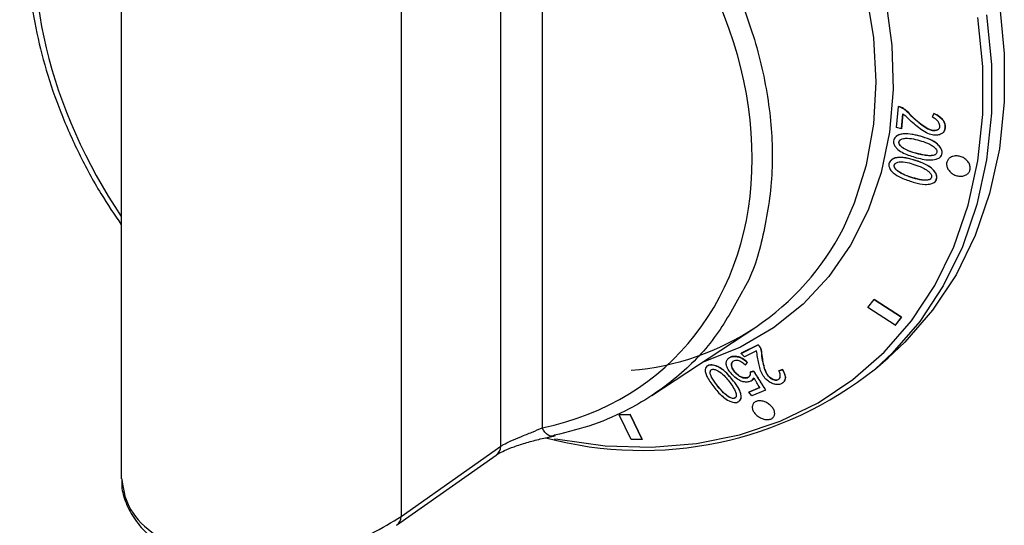
# Model space of a CAD drawing. Units: millimetres. Extents: x 4564 to 7924, y 0 to 2376.
# Drawn here: x 6440 to 6502, y 924 to 956 of the extents above; entities that cross this region are included whole.
import ezdxf

# ---------------------------------------------------------------- set-up
doc = ezdxf.new("R2010")
doc.units = ezdxf.units.MM
doc.header["$LTSCALE"] = 10

msp = doc.modelspace()

# ---------------------------------------------------------------- linework, layer by layer
at = {"color": 7, "linetype": 'Continuous', "lineweight": 30}
for p, q in [((6470.46, 928.677), (6470.46, 970.971)), ((6473.092, 970.597), (6473.092, 929.837)), ((6446.428, 966.889), (6446.428, 926.606)), ((6464.155, 964.496), (6464.155, 924.231)), ((6495.526, 948.833), (6495.658, 950.159)), ((6495.658, 950.159), (6495.663, 950.164)), ((6495.658, 950.159), (6495.727, 950.144)), ((6495.732, 950.149), (6495.663, 950.164)), ((6495.727, 950.144), (6495.732, 950.149)), ((6495.931, 949.71), (6495.839, 948.765)), ((6495.844, 948.77), (6495.936, 949.706)), ((6497.811, 949.491), (6497.89, 949.73)), ((6497.89, 949.73), (6497.895, 949.734)), ((6495.839, 948.765), (6495.526, 948.833)), ((6495.839, 948.765), (6495.844, 948.77)), ((6498.605, 948.902), (6498.61, 948.907)), ((6495.493, 948.253), (6495.488, 948.249)), ((6498.438, 948.485), (6498.444, 948.49)), ((6495.186, 946.768), (6495.18, 946.763)), ((6498.285, 946.958), (6498.29, 946.963)), ((6497.947, 945.393), (6497.953, 945.398)), ((6493.716, 937.446), (6494.107, 937.954)), ((6494.107, 937.954), (6494.112, 937.958)), ((6494.107, 937.954), (6495.84, 936.838)), ((6495.845, 936.843), (6494.112, 937.958)), ((6495.448, 936.331), (6493.716, 937.446)), ((6495.84, 936.838), (6495.448, 936.331)), ((6495.453, 936.335), (6495.845, 936.843)), ((6495.84, 936.838), (6495.845, 936.843)), ((6480.026, 931.875), (6486.607, 936.201)), ((6495.448, 936.331), (6495.453, 936.335)), ((6485.689, 934.546), (6486.755, 935.092)), ((6486.76, 935.097), (6485.694, 934.55)), ((6486.755, 935.092), (6486.76, 935.097)), ((6486.755, 935.092), (6486.802, 935.042)), ((6486.807, 935.047), (6486.76, 935.097)), ((6486.802, 935.042), (6486.807, 935.047)), ((6484.888, 934.236), (6484.884, 934.233)), ((6485.689, 934.546), (6485.694, 934.55)), ((6485.902, 934.32), (6485.689, 934.546)), ((6486.66, 934.709), (6485.902, 934.32)), ((6494.187, 933.571), (6494.995, 934.271)), ((6483.53, 933.736), (6483.526, 933.732)), ((6486.09, 933.969), (6485.947, 933.821)), ((6485.947, 933.821), (6485.952, 933.825)), ((6485.952, 933.825), (6486.096, 933.973)), ((6486.09, 933.969), (6486.096, 933.973)), ((6486.28, 933.365), (6486.489, 933.418)), ((6486.28, 933.365), (6486.285, 933.369)), ((6486.494, 933.422), (6486.285, 933.369)), ((6486.394, 932.856), (6486.507, 932.99)), ((6486.489, 933.418), (6486.494, 933.422)), ((6488.072, 933.446), (6488.309, 933.511)), ((6488.072, 933.446), (6488.078, 933.45)), ((6488.314, 933.516), (6488.078, 933.45)), ((6488.309, 933.511), (6488.314, 933.516)), ((6486.166, 932.094), (6486.868, 932.386)), ((6486.866, 932.388), (6486.171, 932.098)), ((6486.392, 932.847), (6486.398, 932.852)), ((6486.166, 932.094), (6486.171, 932.098)), ((6486.366, 931.862), (6486.166, 932.094)), ((6487.233, 932.223), (6486.366, 931.862)), ((6487.233, 932.223), (6487.238, 932.228)), ((6485.58, 931.533), (6485.586, 931.538)), ((6477.952, 930.662), (6478.655, 930.669)), ((6477.952, 930.662), (6477.957, 930.667)), ((6478.718, 929.092), (6477.952, 930.662)), ((6478.66, 930.674), (6477.957, 930.667)), ((6478.655, 930.669), (6478.66, 930.674)), ((6478.655, 930.669), (6479.422, 929.099)), ((6479.427, 929.103), (6478.66, 930.674)), ((6464.155, 924.231), (6470.46, 928.677)), ((6479.422, 929.099), (6478.718, 929.092)), ((6479.422, 929.099), (6479.427, 929.103)), ((6463.865, 923.672), (6470.171, 928.113))]:
    msp.add_line(p, q, dxfattribs=at)
at = {"color": 7, "linetype": 'Continuous', "lineweight": 30, "flags": 128}
for points in [[(6472.082, 991.039), (6475.149, 989.999), (6478.184, 988.658), (6481.156, 987.03), (6484.035, 985.132), (6486.792, 982.984), (6489.398, 980.608), (6491.826, 978.028), (6494.051, 975.27), (6496.051, 972.363), (6497.805, 969.336), (6499.295, 966.221), (6500.506, 963.05), (6501.425, 959.855), (6502.044, 956.669), (6502.354, 953.525), (6502.354, 950.455), (6502.044, 947.49), (6501.425, 944.66), (6500.506, 941.996), (6499.295, 939.524), (6497.805, 937.27), (6496.051, 935.256), (6494.995, 934.271)], [(6492.162, 942.472), (6492.871, 944.063), (6493.629, 946.474), (6494.088, 949.041), (6494.241, 951.73), (6494.088, 954.508), (6493.629, 957.339)], [(6494.855, 956.863), (6495.234, 954.02), (6495.31, 951.239), (6495.082, 948.554), (6494.553, 945.998), (6493.729, 943.602), (6492.62, 941.394), (6491.24, 939.402), (6489.606, 937.65), (6487.736, 936.159), (6485.655, 934.947), (6483.387, 934.029), (6483.225, 933.978)], [(6473.87, 929.145), (6474.067, 929.108), (6477.069, 928.701), (6480.01, 928.613), (6482.859, 928.846), (6485.587, 929.396), (6488.165, 930.259), (6490.567, 931.425), (6492.769, 932.883), (6494.748, 934.616), (6496.483, 936.609), (6497.958, 938.84), (6499.156, 941.285), (6500.065, 943.921), (6500.677, 946.721), (6500.984, 949.654), (6500.984, 952.692), (6500.677, 955.803)], [(6501.235, 955.969), (6501.546, 952.825), (6501.546, 949.755), (6501.235, 946.79), (6500.617, 943.96), (6499.698, 941.296), (6498.487, 938.824), (6496.997, 936.57), (6495.243, 934.556), (6494.187, 933.571)], [(6473.873, 929.36), (6473.779, 929.313), (6473.677, 929.298), (6473.57, 929.315), (6473.462, 929.365), (6473.358, 929.445), (6473.259, 929.553), (6473.169, 929.685), (6473.092, 929.837)]]:
    msp.add_lwpolyline(points, dxfattribs=at)
at = {"color": 7, "linetype": 'Continuous', "lineweight": 30}
for centre, radius, start, end in [((6477.416, 949.963), 16.54, 274.48876, 333.06922), ((6479.4, 952.148), 23.743, 255.17457, 308.51897), ((6469.742, 928.685), 0.718, 306.80226, 359.28988), ((6463.438, 924.24), 0.717, 305.8588, 359.28133)]:
    msp.add_arc(centre, radius, start, end, dxfattribs=at)
for centre, major_axis, ratio, start_param, end_param in [((6462.752, 952.835), (-15.869, 20.702), 0.724185, 5.913601, 7.766279), ((6463.075, 952.742), (-18.429, 18.466), 0.77303, 2.674077, 4.927225)]:
    msp.add_ellipse(centre, major_axis=major_axis, ratio=ratio, start_param=start_param, end_param=end_param, dxfattribs=at)
for points, knots in [([(6473.873, 971.675), (6474.405, 971.28), (6476.003, 970.095), (6478.502, 967.812), (6481.173, 964.768), (6483.462, 961.432), (6485.362, 957.798), (6486.792, 953.861), (6487.6, 949.79), (6487.748, 945.766), (6487.138, 942.039), (6486.444, 939.568), (6485.801, 938.524), (6485.77, 938.474)], [0, 0, 0, 0, 0.04862, 0.146061, 0.245724, 0.343165, 0.442835, 0.552, 0.664338, 0.773385, 0.885598, 0.994608, 1, 1, 1, 1]), ([(6440.671, 963.311), (6440.646, 963.168), (6440.483, 962.229), (6440.44, 960.38), (6440.559, 957.794), (6440.968, 955.143), (6441.632, 952.473), (6442.55, 949.81), (6443.715, 947.192), (6444.999, 944.794), (6445.986, 943.332), (6446.428, 942.678)], [0, 0, 0, 0, 0.022304, 0.14708, 0.272095, 0.397266, 0.52253, 0.647846, 0.773192, 0.898561, 1, 1, 1, 1]), ([(6495.727, 950.144), (6495.81, 950.115), (6495.975, 950.057), (6496.362, 949.682), (6496.78, 949.272), (6497.304, 948.862), (6497.632, 948.68), (6497.899, 948.631), (6498.062, 948.653), (6498.181, 948.718), (6498.252, 948.804), (6498.278, 948.912), (6498.256, 949.053), (6498.173, 949.214), (6498.022, 949.375), (6497.886, 949.45), (6497.811, 949.491)], [0, 0, 0, 0, 0.063113, 0.126408, 0.392051, 0.503366, 0.616011, 0.658979, 0.702188, 0.742277, 0.770516, 0.7988, 0.837601, 0.887637, 0.938248, 1, 1, 1, 1]), ([(6498.188, 948.741), (6498.167, 948.723), (6498.116, 948.679), (6497.999, 948.644), (6497.83, 948.641), (6497.567, 948.719), (6497.096, 949.009), (6496.57, 949.44), (6496.181, 949.906), (6495.896, 950.098), (6495.773, 950.136), (6495.732, 950.149)], [0, 0, 0, 0, 0.031447, 0.078304, 0.129661, 0.203482, 0.344856, 0.66985, 0.87286, 0.957869, 1, 1, 1, 1]), ([(6498.605, 948.902), (6498.602, 948.823), (6498.598, 948.679), (6498.482, 948.51), (6498.309, 948.389), (6498.068, 948.337), (6497.757, 948.363), (6497.235, 948.555), (6496.635, 949.066), (6496.167, 949.494), (6495.931, 949.71)], [0, 0, 0, 0, 0.0759237, 0.1382035, 0.2002283, 0.2778492, 0.3553483, 0.4642233, 0.7306431, 1, 1, 1, 1]), ([(6497.89, 949.73), (6498.071, 949.632), (6498.334, 949.491), (6498.548, 949.2), (6498.603, 949.024), (6498.604, 948.931), (6498.605, 948.902)], [0, 0, 0, 0, 0.500366, 0.728329, 0.917295, 1, 1, 1, 1]), ([(6498.61, 948.907), (6498.604, 948.979), (6498.592, 949.124), (6498.458, 949.348), (6498.221, 949.561), (6498.013, 949.672), (6497.895, 949.734)], [0, 0, 0, 0, 0.206853, 0.415141, 0.669353, 1, 1, 1, 1]), ([(6498.444, 948.49), (6498.444, 948.49), (6498.502, 948.522), (6498.573, 948.636), (6498.611, 948.785), (6498.61, 948.879), (6498.61, 948.907)], [0, 0, 0, 0, 0.00408, 0.406706, 0.824937, 1, 1, 1, 1]), ([(6497.174, 948.242), (6497.382, 948.176), (6497.721, 948.068), (6498.102, 947.813), (6498.307, 947.595), (6498.405, 947.395), (6498.42, 947.209), (6498.373, 947.041), (6498.235, 946.905), (6497.991, 946.804), (6497.459, 946.756), (6496.72, 946.942), (6496, 947.179), (6495.565, 947.467), (6495.388, 947.703), (6495.324, 947.893), (6495.341, 948.058), (6495.432, 948.213), (6495.609, 948.355), (6496, 948.467), (6496.548, 948.418), (6496.975, 948.298), (6497.174, 948.242)], [0, 0, 0, 0, 0.082553, 0.133935, 0.170691, 0.197064, 0.223435, 0.251475, 0.275271, 0.309515, 0.363193, 0.487353, 0.595172, 0.649507, 0.679738, 0.710075, 0.731769, 0.753421, 0.791957, 0.830895, 0.921145, 1, 1, 1, 1]), ([(6497.179, 948.247), (6496.824, 948.34), (6496.347, 948.465), (6495.785, 948.425), (6495.577, 948.335), (6495.509, 948.261), (6495.497, 948.248)], [0, 0, 0, 0, 0.596707, 0.800839, 0.966107, 1, 1, 1, 1]), ([(6497.232, 947.946), (6496.895, 948.048), (6496.467, 948.179), (6495.985, 948.153), (6495.817, 948.094), (6495.725, 948.025), (6495.682, 947.95), (6495.674, 947.864), (6495.709, 947.76), (6495.803, 947.631), (6496.079, 947.428), (6496.597, 947.238), (6497.138, 947.102), (6497.575, 947.044), (6497.802, 947.056), (6497.963, 947.103), (6498.048, 947.167), (6498.087, 947.255), (6498.088, 947.345), (6498.05, 947.446), (6497.943, 947.578), (6497.676, 947.778), (6497.412, 947.878), (6497.232, 947.946)], [0, 0, 0, 0, 0.178396, 0.226133, 0.257618, 0.278639, 0.294666, 0.310721, 0.330412, 0.356213, 0.394945, 0.503341, 0.634017, 0.683053, 0.73367, 0.755497, 0.777548, 0.796567, 0.814004, 0.83105, 0.857007, 0.902703, 1, 1, 1, 1]), ([(6498.02, 947.153), (6498.018, 947.15), (6497.994, 947.12), (6497.87, 947.073), (6497.55, 947.034), (6497.065, 947.135), (6496.505, 947.272), (6496.081, 947.44), (6495.825, 947.621), (6495.726, 947.743), (6495.684, 947.847), (6495.682, 947.932), (6495.707, 947.999), (6495.743, 948.029), (6495.76, 948.044)], [0, 0, 0, 0, 0.004546, 0.047952, 0.146827, 0.358761, 0.552629, 0.747866, 0.819366, 0.871863, 0.912485, 0.943015, 0.973502, 1, 1, 1, 1]), ([(6498.286, 946.968), (6498.301, 946.979), (6498.361, 947.022), (6498.415, 947.153), (6498.425, 947.339), (6498.344, 947.558), (6498.136, 947.794), (6497.748, 948.065), (6497.394, 948.178), (6497.179, 948.247)], [0, 0, 0, 0, 0.03143, 0.123225, 0.232998, 0.341733, 0.478145, 0.683169, 1, 1, 1, 1]), ([(6496.898, 946.694), (6497.103, 946.617), (6497.434, 946.494), (6497.8, 946.224), (6497.992, 945.998), (6498.077, 945.792), (6498.077, 945.618), (6498.026, 945.465), (6497.901, 945.343), (6497.668, 945.253), (6497.246, 945.217), (6496.636, 945.359), (6495.995, 945.573), (6495.499, 945.819), (6495.204, 946.064), (6495.071, 946.276), (6495.029, 946.467), (6495.056, 946.617), (6495.158, 946.759), (6495.34, 946.886), (6495.731, 946.975), (6496.276, 946.902), (6496.697, 946.761), (6496.898, 946.694)], [0, 0, 0, 0, 0.082703, 0.132931, 0.170887, 0.197781, 0.22468, 0.248414, 0.272229, 0.303418, 0.354617, 0.441425, 0.540293, 0.61237, 0.648799, 0.685594, 0.711246, 0.73299, 0.754707, 0.792016, 0.830589, 0.91936, 1, 1, 1, 1]), ([(6496.903, 946.699), (6496.553, 946.808), (6496.084, 946.955), (6495.518, 946.948), (6495.294, 946.863), (6495.213, 946.783), (6495.192, 946.761)], [0, 0, 0, 0, 0.582273, 0.77959, 0.941305, 1, 1, 1, 1]), ([(6496.938, 946.399), (6496.612, 946.516), (6496.197, 946.664), (6495.716, 946.671), (6495.54, 946.625), (6495.441, 946.561), (6495.389, 946.491), (6495.375, 946.414), (6495.396, 946.317), (6495.464, 946.196), (6495.679, 946.001), (6496.242, 945.735), (6496.85, 945.533), (6497.367, 945.497), (6497.558, 945.512), (6497.679, 945.574), (6497.735, 945.643), (6497.758, 945.726), (6497.744, 945.816), (6497.684, 945.93), (6497.537, 946.088), (6497.272, 946.255), (6497.052, 946.35), (6496.938, 946.399)], [0, 0, 0, 0, 0.17551, 0.223313, 0.255877, 0.277452, 0.293691, 0.309978, 0.325698, 0.351222, 0.385658, 0.474859, 0.666866, 0.708778, 0.750907, 0.769737, 0.788705, 0.805538, 0.823611, 0.841712, 0.876593, 0.936435, 1, 1, 1, 1]), ([(6497.952, 945.399), (6497.955, 945.401), (6498.007, 945.432), (6498.065, 945.544), (6498.092, 945.722), (6498.038, 945.936), (6497.861, 946.173), (6497.495, 946.477), (6497.134, 946.612), (6496.903, 946.699)], [0, 0, 0, 0, 0.006314, 0.101861, 0.21157, 0.320755, 0.453619, 0.649274, 1, 1, 1, 1]), ([(6499.239, 947.038), (6499.325, 947.038), (6499.497, 947.038), (6499.755, 946.941), (6499.975, 946.784), (6500.131, 946.579), (6500.205, 946.358), (6500.192, 946.145), (6500.1, 945.964), (6499.939, 945.83), (6499.724, 945.756), (6499.475, 945.751), (6499.218, 945.821), (6498.983, 945.96), (6498.804, 946.152), (6498.703, 946.371), (6498.689, 946.589), (6498.758, 946.781), (6498.9, 946.93), (6499.071, 947.014), (6499.193, 947.032), (6499.239, 947.038)], [0, 0, 0, 0, 0.056281, 0.11255, 0.168996, 0.224459, 0.278169, 0.3302, 0.38133, 0.432639, 0.485087, 0.539214, 0.594923, 0.65141, 0.707428, 0.761862, 0.814371, 0.865548, 0.916549, 0.968528, 1, 1, 1, 1]), ([(6497.685, 945.592), (6497.679, 945.586), (6497.649, 945.553), (6497.515, 945.51), (6497.186, 945.494), (6496.717, 945.616), (6496.188, 945.772), (6495.807, 945.943), (6495.562, 946.111), (6495.45, 946.228), (6495.394, 946.342), (6495.38, 946.435), (6495.402, 946.512), (6495.438, 946.548), (6495.455, 946.565)], [0, 0, 0, 0, 0.011152, 0.055646, 0.156988, 0.370194, 0.551676, 0.733019, 0.795552, 0.858591, 0.902097, 0.936218, 0.970491, 1, 1, 1, 1]), ([(6485.77, 938.474), (6485.214, 937.464), (6484.09, 935.421), (6481.635, 932.921), (6478.996, 931.15), (6476.36, 929.98), (6474.706, 929.568), (6473.873, 929.36)], [0, 0, 0, 0, 0.222411, 0.449616, 0.683395, 0.84064, 1, 1, 1, 1]), ([(6486.802, 935.042), (6486.851, 934.977), (6486.948, 934.845), (6486.999, 934.415), (6487.054, 933.967), (6487.201, 933.451), (6487.335, 933.175), (6487.529, 932.981), (6487.684, 932.891), (6487.832, 932.849), (6487.954, 932.849), (6488.05, 932.886), (6488.132, 932.967), (6488.177, 933.097), (6488.162, 933.267), (6488.103, 933.383), (6488.072, 933.446)], [0, 0, 0, 0, 0.064037, 0.128216, 0.404889, 0.498037, 0.617005, 0.660181, 0.70368, 0.744827, 0.772981, 0.801146, 0.838731, 0.890023, 0.941481, 1, 1, 1, 1]), ([(6488.077, 932.92), (6488.056, 932.903), (6488.011, 932.866), (6487.907, 932.849), (6487.788, 932.866), (6487.663, 932.91), (6487.532, 932.989), (6487.383, 933.135), (6487.206, 933.427), (6487.103, 933.844), (6486.985, 934.323), (6487.004, 934.686), (6486.9, 934.933), (6486.828, 935.021), (6486.807, 935.047)], [0, 0, 0, 0, 0.032304, 0.072467, 0.106371, 0.145534, 0.190957, 0.241499, 0.336309, 0.530421, 0.722565, 0.89044, 0.968632, 1, 1, 1, 1]), ([(6486.501, 932.985), (6486.461, 932.925), (6486.388, 932.816), (6486.183, 932.739), (6485.97, 932.726), (6485.748, 932.758), (6485.479, 932.89), (6485.175, 933.12), (6484.916, 933.434), (6484.756, 933.728), (6484.73, 933.968), (6484.793, 934.146), (6484.925, 934.278), (6485.109, 934.353), (6485.328, 934.362), (6485.569, 934.315), (6485.838, 934.18), (6485.999, 934.045), (6486.09, 933.969)], [0, 0, 0, 0, 0.0654435, 0.1191621, 0.1724859, 0.2195531, 0.2669749, 0.3583104, 0.4577643, 0.539414, 0.5977219, 0.655819, 0.7101065, 0.7641318, 0.8149498, 0.8654354, 0.9238922, 1, 1, 1, 1]), ([(6486.096, 933.973), (6485.993, 934.059), (6485.825, 934.2), (6485.539, 934.33), (6485.302, 934.369), (6485.066, 934.35), (6484.953, 934.277), (6484.889, 934.235)], [0, 0, 0, 0, 0.276696, 0.452464, 0.627678, 0.789113, 1, 1, 1, 1]), ([(6488.311, 932.676), (6488.251, 932.639), (6488.143, 932.574), (6487.927, 932.568), (6487.7, 932.615), (6487.462, 932.736), (6487.222, 932.938), (6486.93, 933.333), (6486.786, 933.947), (6486.704, 934.443), (6486.66, 934.709)], [0, 0, 0, 0, 0.077044, 0.137363, 0.197235, 0.274804, 0.352082, 0.459435, 0.71055, 1, 1, 1, 1]), ([(6485.279, 932.693), (6485.396, 932.53), (6485.585, 932.265), (6485.693, 931.914), (6485.689, 931.691), (6485.612, 931.546), (6485.485, 931.465), (6485.329, 931.427), (6485.132, 931.451), (6484.868, 931.556), (6484.445, 931.835), (6483.995, 932.355), (6483.615, 932.869), (6483.428, 933.279), (6483.395, 933.515), (6483.462, 933.679), (6483.571, 933.777), (6483.732, 933.818), (6483.959, 933.792), (6484.231, 933.708), (6484.603, 933.457), (6484.961, 933.115), (6485.184, 932.819), (6485.279, 932.693)], [0, 0, 0, 0, 0.082364, 0.134222, 0.170474, 0.197338, 0.224176, 0.248119, 0.27218, 0.303462, 0.35521, 0.460302, 0.575313, 0.618298, 0.661767, 0.69164, 0.715872, 0.740244, 0.767802, 0.80868, 0.847503, 0.935164, 1, 1, 1, 1]), ([(6485.285, 932.697), (6485.072, 932.964), (6484.787, 933.322), (6484.305, 933.678), (6484.013, 933.785), (6483.785, 933.822), (6483.621, 933.8), (6483.56, 933.754), (6483.533, 933.733)], [0, 0, 0, 0, 0.467162, 0.625479, 0.755187, 0.863239, 0.937563, 1, 1, 1, 1]), ([(6485.947, 933.821), (6485.869, 933.883), (6485.75, 933.978), (6485.574, 934.068), (6485.441, 934.106), (6485.299, 934.093), (6485.173, 934.047), (6485.082, 933.948), (6485.063, 933.82), (6485.096, 933.643), (6485.222, 933.433), (6485.401, 933.23), (6485.601, 933.083), (6485.78, 933.005), (6485.938, 932.979), (6486.083, 933.002), (6486.199, 933.07), (6486.28, 933.173), (6486.293, 933.279), (6486.283, 933.344), (6486.28, 933.365)], [0, 0, 0, 0, 0.087001, 0.132096, 0.16895, 0.206274, 0.271974, 0.314704, 0.369652, 0.426365, 0.513715, 0.605245, 0.671391, 0.726197, 0.770675, 0.815216, 0.874642, 0.925388, 0.976233, 1, 1, 1, 1]), ([(6486.201, 933.084), (6486.2, 933.083), (6486.174, 933.048), (6486.089, 933.011), (6485.956, 932.983), (6485.808, 933.005), (6485.655, 933.064), (6485.469, 933.18), (6485.279, 933.371), (6485.125, 933.592), (6485.067, 933.797), (6485.077, 933.941), (6485.136, 933.996), (6485.155, 934.014)], [0, 0, 0, 0, 0.002055, 0.092505, 0.168028, 0.243699, 0.318433, 0.408102, 0.558285, 0.722775, 0.834204, 0.94605, 1, 1, 1, 1]), ([(6485.098, 932.533), (6484.946, 932.74), (6484.702, 933.073), (6484.305, 933.41), (6484.056, 933.52), (6483.934, 933.546), (6483.847, 933.539), (6483.779, 933.506), (6483.73, 933.438), (6483.71, 933.321), (6483.786, 933.048), (6484.031, 932.678), (6484.382, 932.25), (6484.683, 931.931), (6484.941, 931.758), (6485.082, 931.702), (6485.181, 931.688), (6485.266, 931.702), (6485.329, 931.741), (6485.376, 931.817), (6485.383, 931.958), (6485.303, 932.21), (6485.176, 932.41), (6485.098, 932.533)], [0, 0, 0, 0, 0.143792, 0.231083, 0.26185, 0.281667, 0.297288, 0.312935, 0.332962, 0.359494, 0.398976, 0.512796, 0.608264, 0.704394, 0.744999, 0.764878, 0.781813, 0.798757, 0.817179, 0.833961, 0.864703, 0.916631, 1, 1, 1, 1]), ([(6485.318, 931.745), (6485.306, 931.734), (6485.275, 931.706), (6485.195, 931.693), (6485.09, 931.705), (6484.923, 931.773), (6484.587, 932.013), (6484.19, 932.493), (6483.835, 932.959), (6483.72, 933.291), (6483.726, 933.415), (6483.759, 933.486), (6483.787, 933.503), (6483.789, 933.504)], [0, 0, 0, 0, 0.0245661, 0.0599966, 0.0969878, 0.141199, 0.2431637, 0.5142102, 0.8190655, 0.8862535, 0.9542258, 0.9958044, 1, 1, 1, 1]), ([(6486.489, 933.418), (6486.611, 933.218), (6486.793, 932.919), (6487.045, 932.522), (6487.17, 932.323), (6487.233, 932.223)], [0, 0, 0, 0, 0.499794, 0.749888, 1, 1, 1, 1]), ([(6487.238, 932.228), (6487.113, 932.426), (6486.925, 932.725), (6486.674, 933.122), (6486.554, 933.322), (6486.494, 933.422)], [0, 0, 0, 0, 0.499964, 0.749965, 1, 1, 1, 1]), ([(6486.868, 932.386), (6486.803, 932.485), (6486.707, 932.634), (6486.585, 932.834), (6486.529, 932.935), (6486.501, 932.985)], [0, 0, 0, 0, 0.499505, 0.749643, 1, 1, 1, 1]), ([(6488.309, 933.511), (6488.39, 933.354), (6488.508, 933.124), (6488.478, 932.852), (6488.397, 932.735), (6488.331, 932.689), (6488.311, 932.676)], [0, 0, 0, 0, 0.500304, 0.728418, 0.918077, 1, 1, 1, 1]), ([(6488.317, 932.68), (6488.363, 932.718), (6488.456, 932.793), (6488.506, 932.978), (6488.465, 933.226), (6488.369, 933.409), (6488.314, 933.516)], [0, 0, 0, 0, 0.203613, 0.408083, 0.65637, 1, 1, 1, 1]), ([(6485.584, 931.54), (6485.617, 931.577), (6485.695, 931.666), (6485.7, 931.902), (6485.597, 932.261), (6485.402, 932.533), (6485.285, 932.697)], [0, 0, 0, 0, 0.134486, 0.319862, 0.590213, 1, 1, 1, 1]), ([(6486.397, 931.233), (6486.415, 931.287), (6486.452, 931.396), (6486.599, 931.503), (6486.794, 931.551), (6487.021, 931.536), (6487.257, 931.458), (6487.48, 931.324), (6487.664, 931.144), (6487.786, 930.937), (6487.825, 930.731), (6487.777, 930.552), (6487.653, 930.423), (6487.47, 930.354), (6487.25, 930.351), (6487.015, 930.411), (6486.786, 930.529), (6486.587, 930.697), (6486.445, 930.897), (6486.382, 931.085), (6486.393, 931.191), (6486.397, 931.233)], [0, 0, 0, 0, 0.052087, 0.104212, 0.155426, 0.206401, 0.258311, 0.311902, 0.367254, 0.423659, 0.479907, 0.534826, 0.587928, 0.639546, 0.69061, 0.742206, 0.795176, 0.849868, 0.905956, 0.962428, 1, 1, 1, 1]), ([(6470.46, 928.677), (6470.515, 928.709), (6470.685, 928.811), (6471.108, 929.014), (6471.753, 929.285), (6472.472, 929.572), (6472.883, 929.748), (6473.092, 929.837)], [0, 0, 0, 0, 0.095689, 0.29424, 0.508958, 0.749979, 1, 1, 1, 1]), ([(6470.184, 928.115), (6470.224, 928.143), (6470.334, 928.22), (6470.715, 928.414), (6471.326, 928.657), (6472.128, 928.913), (6472.995, 929.14), (6473.601, 929.277), (6473.877, 929.331), (6473.919, 929.339)], [0, 0, 0, 0, 0.076123, 0.208165, 0.368827, 0.554556, 0.752436, 0.962434, 1, 1, 1, 1]), ([(6446.465, 926.583), (6446.457, 926.433), (6446.432, 925.93), (6446.702, 925.057), (6447.259, 924.009), (6448.119, 923.035), (6449.238, 922.196), (6450.573, 921.538), (6452.077, 921.095), (6453.696, 920.868), (6455.384, 920.865), (6456.977, 921.028), (6457.965, 921.258), (6458.4, 921.359)], [0, 0, 0, 0, 0.03832, 0.129103, 0.224538, 0.322205, 0.422269, 0.521854, 0.621434, 0.720882, 0.820469, 0.920908, 1, 1, 1, 1]), ([(6446.456, 926.608), (6446.539, 926.023), (6446.707, 924.839), (6448.223, 923.155), (6450.513, 921.903), (6453.457, 921.299), (6456.665, 921.418), (6459.713, 922.104), (6462.385, 923.119), (6463.565, 923.86), (6464.155, 924.231)], [0, 0, 0, 0, 0.122369, 0.247868, 0.37246, 0.500782, 0.630581, 0.755501, 0.877686, 1, 1, 1, 1])]:
    msp.add_open_spline(points, degree=3, knots=knots, dxfattribs=at)

doc.saveas('drawing.dxf')
